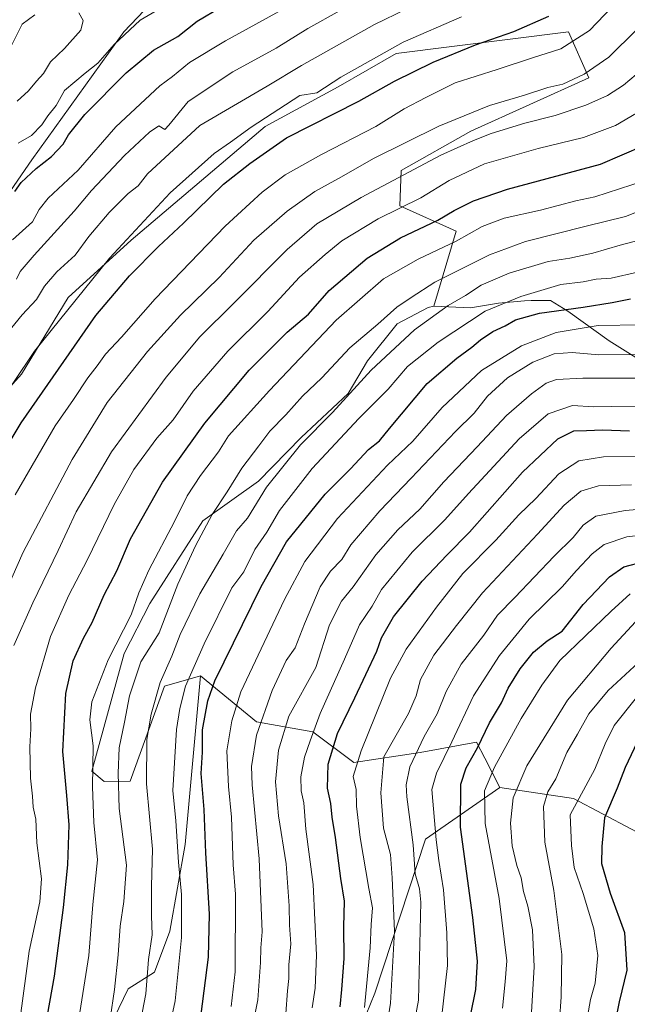
# Model space of a CAD drawing. Units: metres. Extents: x 610934 to 614385, y 4724694 to 4727063.
# Drawn here: x 613445 to 613624, y 4726590 to 4726880 of the extents above; entities that cross this region are included whole.
import ezdxf

# ---------------------------------------------------------------- set-up
doc = ezdxf.new("R2010")
doc.units = ezdxf.units.M
doc.header["$MEASUREMENT"] = 0
for name, color, linetype, lineweight in [('Arbolado forestal CxS', 92, 'Continuous', 0), ('Curva de nivel maestra', 36, 'Continuous', 30), ('Curva de nivel normal', 36, 'Continuous', 0), ('Matorral CxS', 135, 'Continuous', 0)]:
    doc.layers.add(name, color=color, linetype=linetype, lineweight=lineweight)

# ---------------------------------------------------------------- blocks, each defined once
blk = doc.blocks.new('*U182')
at = {"layer": 'Curva de nivel normal', "color": 36, "linetype": 'Continuous', "lineweight": 0}
blk.add_polyline3d([(613624.68, 4726710.88, 970), (613619.09, 4726705.82, 970), (613604.01, 4726691.31, 970), (613598.7, 4726684.12, 970), (613592.66, 4726674.31, 970), (613584.82, 4726659.98, 970), (613581.88, 4726652.99, 970), (613582.11, 4726643.47, 970), (613586.2, 4726621.45, 970), (613588.44, 4726603.1, 970), (613587.96, 4726596.96, 970), (613587.16, 4726589.24, 970)], dxfattribs=at)
blk = doc.blocks.new('*U185')
at = {"layer": 'Curva de nivel normal', "color": 36, "linetype": 'Continuous', "lineweight": 0}
blk.add_polyline3d([(613629.68, 4726693.04, 960), (613618.16, 4726682.53, 960), (613612.5, 4726675.63, 960), (613609.2, 4726669.73, 960), (613606, 4726664.32, 960), (613602.78, 4726656.56, 960), (613600.46, 4726652.74, 960), (613599.2, 4726648.47, 960), (613599.59, 4726637.94, 960), (613602.27, 4726623.79, 960), (613604.61, 4726604.99, 960), (613604.35, 4726592.54, 960), (613603.94, 4726585.51, 960)], dxfattribs=at)
blk = doc.blocks.new('*U193')
at = {"layer": 'Curva de nivel normal', "color": 36, "linetype": 'Continuous', "lineweight": 0}
blk.add_polyline3d([(613546.65, 4726589.39, 995), (613548.35, 4726606.92, 995), (613548.59, 4726613.76, 995), (613549.03, 4726618.66, 995), (613547.9, 4726624.32, 995), (613545.34, 4726639.28, 995), (613544.26, 4726648.51, 995), (613544.16, 4726653.38, 995), (613543.36, 4726657.21, 995), (613545.63, 4726664.78, 995), (613554.31, 4726686.12, 995), (613558.88, 4726694.69, 995), (613567.82, 4726706.99, 995), (613575.55, 4726716.84, 995), (613585.19, 4726726.71, 995), (613591.94, 4726734.11, 995), (613596.96, 4726738.87, 995), (613603.74, 4726746.2, 995), (613609.57, 4726749.94, 995), (613616.79, 4726751.17, 995), (613628.3, 4726751.38, 995)], dxfattribs=at)
blk = doc.blocks.new('*U200')
at = {"layer": 'Curva de nivel normal', "color": 36, "linetype": 'Continuous', "lineweight": 0}
blk.add_polyline3d([(613557.26, 4726563.07, 985), (613562.51, 4726591.54, 985), (613563.14, 4726620.35, 985), (613562.76, 4726624.26, 985), (613561.54, 4726628.68, 985), (613560.94, 4726637.13, 985), (613559.04, 4726651.32, 985), (613558.88, 4726654.76, 985), (613559.92, 4726660.07, 985), (613564.12, 4726669.04, 985), (613567.97, 4726675.66, 985), (613570.63, 4726682.19, 985), (613574.99, 4726690.21, 985), (613581.65, 4726698.76, 985), (613585.71, 4726704.64, 985), (613590.79, 4726709.8, 985), (613602.32, 4726721.94, 985), (613607.86, 4726727.47, 985), (613610.88, 4726731.08, 985), (613614.6, 4726733.74, 985), (613623.22, 4726735.38, 985), (613643.19, 4726737.02, 985)], dxfattribs=at)
blk = doc.blocks.new('*U201')
at = {"layer": 'Curva de nivel normal', "color": 36, "linetype": 'Continuous', "lineweight": 0}
blk.add_polyline3d([(613568.62, 4726580.94, 980), (613571.03, 4726601.72, 980), (613570.84, 4726611.32, 980), (613569.87, 4726623.96, 980), (613568.46, 4726632.57, 980), (613567.65, 4726638.63, 980), (613566.44, 4726653.46, 980), (613567.82, 4726658.21, 980), (613572.25, 4726667.4, 980), (613578.6, 4726680.94, 980), (613586.27, 4726692.81, 980), (613594.95, 4726703.44, 980), (613604.63, 4726712.98, 980), (613608.92, 4726717.79, 980), (613613.47, 4726722.64, 980), (613617.03, 4726725.42, 980), (613623.67, 4726727.68, 980), (613633.52, 4726728.79, 980)], dxfattribs=at)
blk = doc.blocks.new('*U205')
at = {"layer": 'Curva de nivel normal', "color": 36, "linetype": 'Continuous', "lineweight": 0}
blk.add_polyline3d([(613551.64, 4726573.87, 990), (613554.3, 4726590.66, 990), (613555.48, 4726611.83, 990), (613554.78, 4726627.46, 990), (613554.29, 4726634.3, 990), (613552.27, 4726642.11, 990), (613551.46, 4726652.49, 990), (613552.31, 4726663.04, 990), (613559.59, 4726675.72, 990), (613561.82, 4726680.97, 990), (613563.04, 4726685.78, 990), (613567, 4726692.87, 990), (613573.63, 4726701.65, 990), (613581.3, 4726711.2, 990), (613597.46, 4726728.42, 990), (613605.28, 4726736.99, 990), (613610.13, 4726741.05, 990), (613615.3, 4726742.64, 990), (613625.04, 4726742.93, 990)], dxfattribs=at)
blk = doc.blocks.new('*U218')
at = {"layer": 'Curva de nivel maestra', "color": 36, "linetype": 'Continuous', "lineweight": 30}
blk.add_polyline3d([(613452.88, 4726583.35, 1050), (613455.6, 4726598.64, 1050), (613458.24, 4726618.73, 1050), (613459.56, 4726631.32, 1050), (613459.96, 4726643.07, 1050), (613459.25, 4726651.7, 1050), (613458.03, 4726664.55, 1050), (613458.92, 4726681.6, 1050), (613461.14, 4726691.27, 1050), (613464.1, 4726697.85, 1050), (613466.65, 4726702.53, 1050), (613470.23, 4726710.64, 1050), (613473.95, 4726717.64, 1050), (613477.97, 4726727.07, 1050), (613487.32, 4726743.7, 1050), (613499.74, 4726761.06, 1050), (613512.75, 4726776.63, 1050), (613523.98, 4726787.82, 1050), (613530.2, 4726793.04, 1050), (613536.31, 4726800.03, 1050), (613547.38, 4726809.48, 1050), (613557.22, 4726815.5, 1050), (613568.13, 4726820.63, 1050), (613572.95, 4726823.5, 1050), (613578.64, 4726826.36, 1050), (613588.6, 4726829.8, 1050), (613615.94, 4726837.16, 1050), (613628.67, 4726842.63, 1050)], dxfattribs=at)
blk = doc.blocks.new('*U221')
at = {"layer": 'Curva de nivel maestra', "color": 36, "linetype": 'Continuous', "lineweight": 30}
blk.add_polyline3d([(613539.45, 4726589.57, 1000), (613539.96, 4726594.72, 1000), (613540.71, 4726603.82, 1000), (613540.56, 4726613.11, 1000), (613540.73, 4726620.65, 1000), (613539.72, 4726627.32, 1000), (613538.14, 4726639.32, 1000), (613537.11, 4726645.32, 1000), (613536.76, 4726649.32, 1000), (613535.81, 4726653.86, 1000), (613535.98, 4726660.83, 1000), (613538.72, 4726669.86, 1000), (613543.81, 4726680.31, 1000), (613550.31, 4726694.06, 1000), (613551.6, 4726697.94, 1000), (613555.19, 4726704.11, 1000), (613563.56, 4726714.64, 1000), (613570.78, 4726722.31, 1000), (613577.49, 4726728.98, 1000), (613593.08, 4726746.68, 1000), (613603.38, 4726756.44, 1000), (613608.12, 4726758.82, 1000), (613611.82, 4726758.84, 1000), (613616.52, 4726759.11, 1000), (613624.4, 4726758.82, 1000)], dxfattribs=at)
blk = doc.blocks.new('*U226')
at = {"layer": 'Curva de nivel maestra', "color": 36, "linetype": 'Continuous', "lineweight": 30}
blk.add_polyline3d([(613577.75, 4726586.98, 975), (613579.32, 4726594.68, 975), (613579.79, 4726602.99, 975), (613578.43, 4726615.84, 975), (613574.86, 4726642.4, 975), (613574.95, 4726655.02, 975), (613576.52, 4726659.77, 975), (613579.85, 4726665.65, 975), (613583.33, 4726672.98, 975), (613586.84, 4726678.88, 975), (613588.82, 4726683.21, 975), (613592.3, 4726688.84, 975), (613596.3, 4726693.74, 975), (613600.3, 4726697.1, 975), (613604.63, 4726699.95, 975), (613610.88, 4726707.73, 975), (613618.62, 4726715.93, 975), (613622.75, 4726718.81, 975), (613628.79, 4726720.45, 975)], dxfattribs=at)

msp = doc.modelspace()

# ---------------------------------------------------------------- linework, layer by layer
at = {"layer": 'Arbolado forestal CxS', "color": 92, "linetype": 'Continuous', "lineweight": 0}
for points in [[(613831.68, 4726969.06, 998.24), (613806.17, 4726970.56, 1011.67), (613800.16, 4726955.54, 1015.55), (613788.16, 4726936.02, 1022.03), (613758.14, 4726930.01, 1036.68), (613735.62, 4726915, 1040.57), (613722.11, 4726896.98, 1035.8), (613698.1, 4726881.96, 1032.71), (613656.07, 4726872.95, 1046.87), (613635.06, 4726883.46, 1060.63), (613636.56, 4726910.49, 1068.83), (613641.06, 4726937.52, 1077.51), (613665.08, 4726961.55, 1079.02), (613660.57, 4726984.08, 1088.67), (613642.56, 4727003.6, 1103.75), (613617.05, 4727024.63, 1123.9), (613591.53, 4726996.09, 1123.49), (613578.02, 4726973.57, 1118.89), (613557.01, 4726955.55, 1117.85), (613532.99, 4726931.52, 1113.59), (613505.97, 4726907.49, 1109.14), (613475.95, 4726875.95, 1102.64), (613448.94, 4726838.41, 1098.43), (613418.92, 4726794.86, 1095.69)], [(613831.68, 4726969.06, 998.24), (613806.17, 4726970.56, 1011.67), (613800.16, 4726955.54, 1015.55), (613788.16, 4726936.02, 1022.03), (613758.14, 4726930.01, 1036.68), (613735.62, 4726915, 1040.57), (613722.11, 4726896.98, 1035.8), (613698.1, 4726881.96, 1032.71), (613656.07, 4726872.95, 1046.87), (613635.06, 4726883.46, 1060.63), (613636.56, 4726910.49, 1068.83), (613641.06, 4726937.52, 1077.51), (613665.08, 4726961.55, 1079.02), (613660.57, 4726984.08, 1088.67), (613642.56, 4727003.6, 1103.75), (613617.05, 4727024.63, 1123.9), (613591.53, 4726996.09, 1123.49), (613578.02, 4726973.57, 1118.89), (613557.01, 4726955.55, 1117.85), (613532.99, 4726931.52, 1113.59), (613505.97, 4726907.49, 1109.14), (613475.95, 4726875.95, 1102.64), (613448.94, 4726838.41, 1098.43), (613418.92, 4726794.86, 1095.69)], [(613566.98, 4726795.42, 1033.53), (613573.52, 4726817.41, 1043.78), (613557, 4726824.92, 1052.91), (613557.39, 4726835.27, 1058.34), (613577.85, 4726846.79, 1059.05), (613612.54, 4726862.44, 1061.53), (613606.54, 4726875.95, 1069.41), (613555.96, 4726869.6, 1076.42), (613538.93, 4726859.87, 1076.33), (613517.49, 4726848.17, 1075.64), (613478.13, 4726814.81, 1076.52), (613459.67, 4726797.93, 1077.96), (613445.93, 4726775.39, 1076.71), (613430.92, 4726758.88, 1078.53), (613424.92, 4726746.87, 1078.22), (613416.65, 4726731.35, 1078.53), (613398.45, 4726713.35, 1083.33), (613389.04, 4726703.71, 1086.45), (613381.26, 4726695.12, 1088.8)], [(613430.92, 4726758.88, 1078.53), (613445.93, 4726775.39, 1076.71), (613459.67, 4726797.93, 1077.96), (613478.13, 4726814.81, 1076.52), (613517.49, 4726848.17, 1075.64), (613538.93, 4726859.87, 1076.33), (613555.96, 4726869.6, 1076.42), (613606.54, 4726875.95, 1069.41), (613612.54, 4726862.44, 1061.53), (613577.85, 4726846.79, 1059.05), (613557.39, 4726835.27, 1058.34), (613557, 4726824.92, 1052.91), (613573.52, 4726817.41, 1043.78), (613566.98, 4726795.42, 1033.53), (613565.31, 4726795.03, 1033.91), (613556.25, 4726790.21, 1034.62), (613547.49, 4726779.31, 1033.49), (613541.89, 4726769.71, 1031.83), (613528.07, 4726756.84, 1032.46), (613515.53, 4726743.98, 1033.19), (613499.16, 4726732.35, 1037.93), (613483.57, 4726708.03, 1040.73), (613476.13, 4726693.33, 1040.02), (613466.62, 4726658.78, 1042.4), (613470.22, 4726655.78, 1039.96), (613477.84, 4726655.88, 1035.17), (613487.96, 4726683.83, 1030.53), (613498.46, 4726686.83, 1024.82), (613493.96, 4726637.3, 1026.08), (613489.46, 4726611.78, 1029.77), (613484.95, 4726599.77, 1031.7), (613477.28, 4726594.89, 1035.49), (613470.46, 4726580.84, 1037.86)], [(613633.55, 4726637.3, 936.8), (613608.03, 4726650.81, 952.71), (613586.4, 4726654.01, 964.61), (613581.95, 4726662.62, 968.9), (613579.52, 4726667.32, 972.26), (613563.01, 4726664.31, 980.89), (613543.49, 4726661.31, 992.75), (613531.49, 4726670.32, 1001.19), (613514.98, 4726673.32, 1012.28), (613498.46, 4726686.83, 1024.82), (613487.96, 4726683.83, 1030.53), (613477.84, 4726655.88, 1035.17), (613470.22, 4726655.78, 1039.96), (613466.62, 4726658.78, 1042.4), (613476.13, 4726693.33, 1040.02), (613483.57, 4726708.03, 1040.73), (613499.16, 4726732.35, 1037.93), (613515.53, 4726743.98, 1033.19), (613528.07, 4726756.84, 1032.46), (613541.89, 4726769.71, 1031.83), (613547.49, 4726779.31, 1033.49), (613556.25, 4726790.21, 1034.62), (613565.31, 4726795.03, 1033.91), (613566.98, 4726795.42, 1033.53), (613577.78, 4726794.91, 1029.01), (613586.01, 4726796.28, 1027.34), (613593.62, 4726797.01, 1025.55), (613595.57, 4726797.04, 1025.23), (613601.24, 4726797.1, 1024.97), (613606.36, 4726793.99, 1021.7), (613618.52, 4726785.25, 1015.81), (613629.39, 4726778.39, 1010.92)], [(613566.98, 4726795.42, 1033.53), (613577.78, 4726794.91, 1029.01), (613586.01, 4726796.28, 1027.34), (613593.62, 4726797.01, 1025.55), (613595.57, 4726797.04, 1025.23), (613601.24, 4726797.1, 1024.97), (613606.36, 4726793.99, 1021.7), (613618.52, 4726785.25, 1015.81), (613629.39, 4726778.39, 1010.92), (613639.62, 4726772.16, 1005.64), (613649.85, 4726765.93, 1000.18), (613657.49, 4726764.12, 997.59), (613678.58, 4726770.88, 996.46), (613692.09, 4726754.37, 983.65), (613687.59, 4726736.36, 974.16), (613678.58, 4726712.34, 961.05), (613666.57, 4726688.33, 949.61), (613662.07, 4726646.3, 924.66)], [(613566.98, 4726795.42, 1033.53), (613565.31, 4726795.03, 1033.91), (613556.25, 4726790.21, 1034.62), (613547.49, 4726779.31, 1033.49), (613541.89, 4726769.71, 1031.83), (613528.07, 4726756.84, 1032.46), (613515.53, 4726743.98, 1033.19), (613499.16, 4726732.35, 1037.93), (613483.57, 4726708.03, 1040.73), (613476.13, 4726693.33, 1040.02), (613466.62, 4726658.78, 1042.4), (613470.22, 4726655.78, 1039.96), (613477.84, 4726655.88, 1035.17), (613487.96, 4726683.83, 1030.53), (613498.46, 4726686.83, 1024.82)], [(613566.98, 4726795.42, 1033.53), (613565.31, 4726795.03, 1033.91), (613556.25, 4726790.21, 1034.62), (613547.49, 4726779.31, 1033.49), (613541.89, 4726769.71, 1031.83), (613528.07, 4726756.84, 1032.46), (613515.53, 4726743.98, 1033.19), (613499.16, 4726732.35, 1037.93), (613483.57, 4726708.03, 1040.73), (613476.13, 4726693.33, 1040.02), (613466.62, 4726658.78, 1042.4), (613470.22, 4726655.78, 1039.96), (613477.84, 4726655.88, 1035.17), (613487.96, 4726683.83, 1030.53), (613498.46, 4726686.83, 1024.82)], [(613538.21, 4726565.41, 994.33), (613549.72, 4726593.55, 990.29), (613564.51, 4726638.8, 979.48), (613586.4, 4726654.01, 964.61), (613608.03, 4726650.81, 952.71), (613633.55, 4726637.3, 936.8), (613653.06, 4726631.29, 925.93), (613662.07, 4726646.3, 924.66), (613674.08, 4726649.3, 922.72), (613711.86, 4726673.95, 929.33), (613728.24, 4726684.31, 931.71), (613750.29, 4726698.55, 934.27), (613765.3, 4726717.79, 938.84), (613780.31, 4726737.66, 939.82), (613781.48, 4726745.93, 940.6), (613787.46, 4726765.91, 942.59), (613814.31, 4726779.98, 946.14)], [(613498.46, 4726686.83, 1024.82), (613493.96, 4726637.3, 1026.08), (613489.46, 4726611.78, 1029.77), (613484.95, 4726599.77, 1031.7), (613477.28, 4726594.89, 1035.49), (613470.46, 4726580.84, 1037.86), (613451.21, 4726535.69, 1041.32), (613436.94, 4726515.65, 1043.94), (613431.31, 4726508.59, 1044.78), (613425.64, 4726504.71, 1046.44), (613412.36, 4726500.1, 1050.41), (613393.8, 4726483.07, 1052.7)], [(613498.46, 4726686.83, 1024.82), (613514.98, 4726673.32, 1012.28), (613531.49, 4726670.32, 1001.19), (613543.49, 4726661.31, 992.75), (613563.01, 4726664.31, 980.89), (613579.52, 4726667.32, 972.26), (613581.95, 4726662.62, 968.9), (613586.4, 4726654.01, 964.61)], [(613586.4, 4726654.01, 964.61), (613564.51, 4726638.8, 979.48), (613549.72, 4726593.55, 990.29), (613538.21, 4726565.41, 994.33)], [(613586.4, 4726654.01, 964.61), (613608.03, 4726650.81, 952.71), (613633.55, 4726637.3, 936.8), (613653.06, 4726631.29, 925.93), (613662.07, 4726646.3, 924.66)], [(613586.4, 4726654.01, 964.61), (613608.03, 4726650.81, 952.71), (613633.55, 4726637.3, 936.8), (613653.06, 4726631.29, 925.93), (613662.07, 4726646.3, 924.66)]]:
    msp.add_polyline3d(points, dxfattribs=at)
at = {"layer": 'Curva de nivel maestra', "color": 36, "linetype": 'Continuous', "lineweight": 30}
for points in [[(613443.97, 4726829.13, 1100), (613445.85, 4726831.75, 1100), (613450.24, 4726835.81, 1100), (613454.77, 4726839.42, 1100), (613458.15, 4726842.96, 1100), (613459.71, 4726845.71, 1100), (613464.49, 4726851.7, 1100), (613476.65, 4726863.92, 1100), (613484.65, 4726870.62, 1100), (613491.8, 4726874.67, 1100), (613497.56, 4726879.15, 1100), (613504.51, 4726883.28, 1100)], [(613436.64, 4726745.97, 1075), (613445.85, 4726761.16, 1075), (613467.73, 4726792.64, 1075), (613477.65, 4726804.32, 1075), (613486.17, 4726812.98, 1075), (613493.49, 4726819.79, 1075), (613505.28, 4726831.29, 1075), (613512.96, 4726837.34, 1075), (613523.76, 4726844.83, 1075), (613544.96, 4726855.64, 1075), (613555.47, 4726861.5, 1075), (613566.83, 4726867.13, 1075), (613579.2, 4726872.2, 1075), (613590.46, 4726876.13, 1075), (613600.77, 4726880.56, 1075)], [(613498.64, 4726587.39, 1025), (613500.82, 4726604.17, 1025), (613501.14, 4726616.81, 1025), (613500.03, 4726634.79, 1025), (613499.53, 4726647.55, 1025), (613498.73, 4726658.16, 1025), (613499.11, 4726664.41, 1025), (613499.09, 4726670.93, 1025), (613500.61, 4726679.5, 1025), (613502.7, 4726685.31, 1025), (613516.32, 4726713.03, 1025), (613523.72, 4726726.18, 1025), (613535.06, 4726740.22, 1025), (613542.56, 4726747.62, 1025), (613547.83, 4726753.34, 1025), (613551.03, 4726755.81, 1025), (613553.96, 4726759.49, 1025), (613565.06, 4726772.69, 1025), (613573.71, 4726780.18, 1025), (613578.16, 4726783.32, 1025), (613580.66, 4726785.54, 1025), (613584.3, 4726787.93, 1025), (613587.97, 4726789.62, 1025), (613591, 4726791.4, 1025), (613598.05, 4726793.39, 1025), (613610.86, 4726795.07, 1025), (613619.32, 4726796.52, 1025), (613624.7, 4726797.59, 1025)], [(613626.66, 4726667.32, 950), (613623.21, 4726659.86, 950), (613620.85, 4726653.78, 950), (613617.06, 4726645.08, 950), (613616.28, 4726636.64, 950), (613616.26, 4726631.64, 950), (613618.78, 4726622.96, 950), (613622.94, 4726611.44, 950), (613623.67, 4726600.4, 950), (613621.37, 4726591.1, 950), (613619.37, 4726580.66, 950)]]:
    msp.add_polyline3d(points, dxfattribs=at)
at = {"layer": 'Curva de nivel normal', "color": 36, "linetype": 'Continuous', "lineweight": 0}
for points in [[(613437.16, 4726702.26, 1065), (613446.46, 4726723.14, 1065), (613460.82, 4726750.34, 1065), (613471.08, 4726767.07, 1065), (613482.98, 4726782.09, 1065), (613492.64, 4726792.78, 1065), (613503.94, 4726803.86, 1065), (613514.18, 4726814.78, 1065), (613523.89, 4726823.29, 1065), (613532.1, 4726829.05, 1065), (613539.92, 4726833.38, 1065), (613549.27, 4726838.82, 1065), (613568.42, 4726848.27, 1065), (613583.32, 4726854.37, 1065), (613593.59, 4726857.35, 1065), (613600.44, 4726859.6, 1065), (613604.88, 4726860.67, 1065), (613611.11, 4726863.56, 1065), (613618.42, 4726868.52, 1065), (613626.63, 4726876.69, 1065), (613636.64, 4726890, 1065)], [(613439.65, 4726784.96, 1085), (613446.09, 4726792.9, 1085), (613450.38, 4726797.34, 1085), (613452.66, 4726801.3, 1085), (613456.32, 4726805.5, 1085), (613461.68, 4726810.44, 1085), (613465.67, 4726815.83, 1085), (613471.7, 4726822.96, 1085), (613477.24, 4726828.47, 1085), (613480.24, 4726830.77, 1085), (613482.98, 4726834.3, 1085), (613498.31, 4726848.53, 1085), (613518.11, 4726860.06, 1085), (613528.1, 4726866.12, 1085), (613549.56, 4726878.19, 1085), (613568.13, 4726887.28, 1085)], [(613623.76, 4726888, 1070), (613612.66, 4726876.36, 1070), (613604.3, 4726870.96, 1070), (613595.97, 4726868.34, 1070), (613585.62, 4726864.93, 1070), (613573.23, 4726861.06, 1070), (613564.62, 4726856.7, 1070), (613558.3, 4726853.36, 1070), (613549.98, 4726848.21, 1070), (613533.98, 4726839.96, 1070), (613523.31, 4726833.98, 1070), (613516.64, 4726828.87, 1070), (613505.71, 4726818.95, 1070), (613485.14, 4726797.54, 1070), (613475.32, 4726786.28, 1070), (613470.59, 4726781.27, 1070), (613468.2, 4726777.88, 1070), (613465.38, 4726774.36, 1070), (613461.22, 4726767.97, 1070), (613455.8, 4726760.3, 1070), (613444.12, 4726739.98, 1070)], [(613444.96, 4726843.3, 1105), (613448.84, 4726845.56, 1105), (613451.95, 4726848.71, 1105), (613453.65, 4726851.33, 1105), (613456.15, 4726854.38, 1105), (613458.59, 4726858.74, 1105), (613464.59, 4726863.82, 1105), (613468.32, 4726866.81, 1105), (613473.19, 4726872.32, 1105), (613480.81, 4726879.4, 1105), (613494.2, 4726887.33, 1105)], [(613443.32, 4726814.89, 1095), (613449.12, 4726820.19, 1095), (613451.17, 4726823.84, 1095), (613453.78, 4726827.1, 1095), (613462.58, 4726835.34, 1095), (613473.6, 4726848.1, 1095), (613486.54, 4726860.15, 1095), (613490.31, 4726862.85, 1095), (613495.22, 4726866.99, 1095), (613505.84, 4726873.35, 1095), (613527.52, 4726885.28, 1095)], [(613442.84, 4726871.62, 1115), (613446.18, 4726878.22, 1115), (613449.86, 4726881.01, 1115)], [(613444.51, 4726803.3, 1090), (613445.53, 4726805.63, 1090), (613449.66, 4726810.44, 1090), (613461.36, 4726823.29, 1090), (613466.5, 4726829.36, 1090), (613476.22, 4726839.7, 1090), (613483.51, 4726846.49, 1090), (613486.22, 4726848.38, 1090), (613488.01, 4726847.29, 1090), (613489.22, 4726848.58, 1090), (613494.84, 4726855.53, 1090), (613507.96, 4726864.25, 1090), (613520.73, 4726871.2, 1090), (613530.03, 4726876.96, 1090), (613539.46, 4726882.29, 1090)], [(613444.65, 4726855.61, 1110), (613447.99, 4726858.66, 1110), (613450.35, 4726861.52, 1110), (613452.36, 4726863.72, 1110), (613454.41, 4726867.16, 1110), (613458.59, 4726871.12, 1110), (613463.35, 4726876.48, 1110), (613464.05, 4726879.28, 1110), (613462.82, 4726881.6, 1110)], [(613431, 4726754.3, 1080), (613449.8, 4726782.2, 1080), (613471.79, 4726809.55, 1080), (613489.58, 4726828.69, 1080), (613502.47, 4726840.27, 1080), (613507.27, 4726843.6, 1080), (613513.36, 4726848, 1080), (613527.67, 4726857.29, 1080), (613532.65, 4726858.09, 1080), (613539.71, 4726862.71, 1080), (613558.01, 4726872.93, 1080), (613575.11, 4726880.43, 1080)], [(613443.7, 4726695.68, 1060), (613449.26, 4726708.31, 1060), (613456.68, 4726723.64, 1060), (613462.02, 4726734.98, 1060), (613472.4, 4726752.64, 1060), (613488.38, 4726774.55, 1060), (613498.31, 4726786.41, 1060), (613508.31, 4726796.27, 1060), (613523.9, 4726812.01, 1060), (613532.67, 4726819.58, 1060), (613545.71, 4726827.35, 1060), (613569.03, 4726839.75, 1060), (613578.66, 4726844.07, 1060), (613583.8, 4726846.14, 1060), (613593.75, 4726849.14, 1060), (613602.66, 4726851.43, 1060), (613611.63, 4726854.49, 1060), (613617.94, 4726857.28, 1060), (613622.71, 4726860.34, 1060), (613628.29, 4726865.05, 1060), (613632.95, 4726870.29, 1060), (613639.76, 4726879.62, 1060)], [(613445.51, 4726586.28, 1055), (613448.2, 4726605.93, 1055), (613451.29, 4726620.42, 1055), (613451.77, 4726627.21, 1055), (613450.43, 4726637.78, 1055), (613450.11, 4726644.74, 1055), (613449.39, 4726648.21, 1055), (613449.18, 4726651.49, 1055), (613448.59, 4726656.76, 1055), (613448.36, 4726665.92, 1055), (613448.7, 4726671.27, 1055), (613448.56, 4726675.59, 1055), (613450.06, 4726683.31, 1055), (613454.47, 4726698.36, 1055), (613459.84, 4726710.52, 1055), (613465.24, 4726720.76, 1055), (613473.13, 4726737.11, 1055), (613478.94, 4726747.47, 1055), (613485.66, 4726756.59, 1055), (613490.51, 4726762.06, 1055), (613496.38, 4726770.47, 1055), (613506.54, 4726782.17, 1055), (613518.31, 4726793.83, 1055), (613527.6, 4726803.89, 1055), (613535.14, 4726810.61, 1055), (613539.98, 4726814.6, 1055), (613550.69, 4726821.11, 1055), (613563.16, 4726827.28, 1055), (613571.48, 4726832.29, 1055), (613581.84, 4726837.22, 1055), (613597.63, 4726841.68, 1055), (613610.97, 4726844.92, 1055), (613620.3, 4726848.5, 1055), (613628.16, 4726853.13, 1055)], [(613462.19, 4726582.33, 1045), (613465.7, 4726604.66, 1045), (613466.93, 4726619.65, 1045), (613468.3, 4726632.75, 1045), (613467.22, 4726643.75, 1045), (613466.74, 4726654.23, 1045), (613466.96, 4726666.24, 1045), (613465.96, 4726673.86, 1045), (613466.63, 4726679.2, 1045), (613471.4, 4726691.49, 1045), (613478.12, 4726704.7, 1045), (613480.4, 4726711.16, 1045), (613483.32, 4726717.85, 1045), (613490.9, 4726732.16, 1045), (613494.58, 4726739.66, 1045), (613498.45, 4726745.67, 1045), (613503.76, 4726752.63, 1045), (613506.73, 4726757.3, 1045), (613518.79, 4726770.63, 1045), (613538.31, 4726791.3, 1045), (613552.22, 4726803.43, 1045), (613562.42, 4726809.24, 1045), (613573.52, 4726814.49, 1045), (613581.22, 4726818.84, 1045), (613587.69, 4726821.3, 1045), (613598.29, 4726823.57, 1045), (613608.65, 4726826.32, 1045), (613614.22, 4726827.55, 1045), (613628.8, 4726832.24, 1045)], [(613471.94, 4726586.09, 1040), (613473.21, 4726594.64, 1040), (613474.36, 4726604.88, 1040), (613474.92, 4726613.27, 1040), (613476.01, 4726620.55, 1040), (613476.79, 4726631.17, 1040), (613474.65, 4726647.86, 1040), (613474.29, 4726658.27, 1040), (613474.64, 4726665.66, 1040), (613476.2, 4726673.2, 1040), (613477.67, 4726680.93, 1040), (613480.98, 4726690.96, 1040), (613486.31, 4726699.45, 1040), (613491.79, 4726713.72, 1040), (613497, 4726725, 1040), (613501.88, 4726734.18, 1040), (613506.28, 4726740.88, 1040), (613510.64, 4726747.87, 1040), (613515.64, 4726754.36, 1040), (613518.86, 4726758.69, 1040), (613523.54, 4726763.5, 1040), (613528.45, 4726768.97, 1040), (613534.13, 4726774.4, 1040), (613542.33, 4726783.19, 1040), (613550.6, 4726790.09, 1040), (613556.12, 4726795.13, 1040), (613560.3, 4726798, 1040), (613567.3, 4726802.46, 1040), (613583.37, 4726810.47, 1040), (613593.91, 4726814.42, 1040), (613611.7, 4726818.93, 1040), (613623.3, 4726821.76, 1040), (613634.96, 4726826.34, 1040)], [(613479.91, 4726580.15, 1035), (613482.43, 4726593.44, 1035), (613483.2, 4726603.47, 1035), (613484.29, 4726610.75, 1035), (613484.12, 4726616.32, 1035), (613484.11, 4726624.99, 1035), (613484.44, 4726635.92, 1035), (613482.62, 4726655.07, 1035), (613482.77, 4726668.15, 1035), (613483.98, 4726675.54, 1035), (613486.68, 4726684.87, 1035), (613490.05, 4726692.64, 1035), (613492.53, 4726698.98, 1035), (613498.3, 4726710.89, 1035), (613505.12, 4726722.52, 1035), (613509.04, 4726729.46, 1035), (613512.31, 4726733.1, 1035), (613517.9, 4726742.26, 1035), (613527.88, 4726754.7, 1035), (613537.22, 4726764.17, 1035), (613548.56, 4726776.57, 1035), (613561.31, 4726788.42, 1035), (613571.22, 4726795.56, 1035), (613576.3, 4726798.5, 1035), (613580.91, 4726801.59, 1035), (613589.08, 4726805.12, 1035), (613600.55, 4726808.55, 1035), (613606.89, 4726809.55, 1035), (613613.66, 4726810.96, 1035), (613621.67, 4726813.36, 1035), (613633.96, 4726816.56, 1035)], [(613486.42, 4726569.84, 1030), (613491.07, 4726591.33, 1030), (613492.93, 4726609.99, 1030), (613492.94, 4726622.6, 1030), (613492.06, 4726632.09, 1030), (613491.27, 4726644.26, 1030), (613490.34, 4726653.09, 1030), (613491.42, 4726671.05, 1030), (613492.41, 4726677.24, 1030), (613494.12, 4726683.74, 1030), (613499.61, 4726696.25, 1030), (613507.65, 4726712.65, 1030), (613511.23, 4726717.32, 1030), (613514.48, 4726723.89, 1030), (613517.98, 4726729.01, 1030), (613521.64, 4726735.34, 1030), (613531.31, 4726747.7, 1030), (613544.98, 4726762.44, 1030), (613553.64, 4726771.02, 1030), (613559.3, 4726777.64, 1030), (613568.3, 4726784.86, 1030), (613582.11, 4726793.95, 1030), (613592.54, 4726798.26, 1030), (613604.26, 4726801.77, 1030), (613610.84, 4726802.51, 1030), (613614.69, 4726803.33, 1030), (613619.06, 4726803.61, 1030), (613626.77, 4726805.35, 1030)], [(613507.49, 4726589.72, 1020), (613508.66, 4726599.88, 1020), (613508.78, 4726622.69, 1020), (613508.09, 4726631.32, 1020), (613507.59, 4726645.32, 1020), (613506.68, 4726654.32, 1020), (613506.25, 4726664.82, 1020), (613507.69, 4726673.6, 1020), (613510.31, 4726682.09, 1020), (613523.2, 4726709.25, 1020), (613529.12, 4726720.37, 1020), (613538.76, 4726733.06, 1020), (613553.43, 4726748.74, 1020), (613560.85, 4726755.75, 1020), (613569.47, 4726765.63, 1020), (613580.97, 4726776.47, 1020), (613592.76, 4726783.76, 1020), (613602.94, 4726787.71, 1020), (613615.26, 4726789.71, 1020), (613628.03, 4726789.89, 1020)], [(613510.69, 4726568.66, 1015), (613515.37, 4726591.66, 1015), (613516.08, 4726602.62, 1015), (613516.18, 4726606.92, 1015), (613516.58, 4726611.63, 1015), (613515.7, 4726633.09, 1015), (613513.66, 4726654.75, 1015), (613513.49, 4726660.2, 1015), (613514.92, 4726669.38, 1015), (613519.54, 4726682.54, 1015), (613523.68, 4726691.31, 1015), (613526.29, 4726695.04, 1015), (613528.99, 4726702.06, 1015), (613533.64, 4726713.01, 1015), (613536.64, 4726717.52, 1015), (613539.98, 4726720.95, 1015), (613542.65, 4726725.26, 1015), (613551.1, 4726735.32, 1015), (613560.34, 4726744.89, 1015), (613573.35, 4726758.63, 1015), (613578.86, 4726763.93, 1015), (613582.72, 4726769, 1015), (613588.63, 4726774.36, 1015), (613596.02, 4726779, 1015), (613602.32, 4726781.36, 1015), (613607.59, 4726781.84, 1015), (613615.44, 4726781.07, 1015), (613627.96, 4726781.22, 1015)], [(613523.53, 4726587.61, 1010), (613524.04, 4726594.29, 1010), (613524.42, 4726597.86, 1010), (613524.43, 4726601.89, 1010), (613525.04, 4726608.08, 1010), (613524.61, 4726613.56, 1010), (613524.48, 4726619.26, 1010), (613523.69, 4726631.58, 1010), (613521.35, 4726645.65, 1010), (613520.52, 4726655.65, 1010), (613521.38, 4726664.98, 1010), (613524.44, 4726674.98, 1010), (613532.31, 4726689.31, 1010), (613536.33, 4726701.79, 1010), (613539.86, 4726708.78, 1010), (613543.27, 4726712.98, 1010), (613549.96, 4726722.4, 1010), (613556.41, 4726729.66, 1010), (613562.89, 4726735.73, 1010), (613569.97, 4726743.81, 1010), (613579.77, 4726754.07, 1010), (613588.3, 4726763.3, 1010), (613595.63, 4726769.68, 1010), (613599.97, 4726772.78, 1010), (613602.97, 4726773.84, 1010), (613610.72, 4726774.3, 1010), (613627.64, 4726774.25, 1010)], [(613627.96, 4726766.05, 1005), (613619.3, 4726765.98, 1005), (613613.92, 4726765.88, 1005), (613607.76, 4726766.26, 1005), (613600.6, 4726763.74, 1005), (613592.04, 4726756.45, 1005), (613577.14, 4726740.41, 1005), (613570.24, 4726732.67, 1005), (613560.66, 4726723.15, 1005), (613551.59, 4726712.13, 1005), (613548.91, 4726707.31, 1005), (613545.15, 4726701.79, 1005), (613540.8, 4726691.74, 1005), (613533.62, 4726675.78, 1005), (613530.67, 4726667.7, 1005), (613529.03, 4726662.88, 1005), (613527.91, 4726657.14, 1005), (613528.06, 4726653.08, 1005), (613528.88, 4726649.47, 1005), (613529.4, 4726641.74, 1005), (613531.6, 4726625.53, 1005), (613532.53, 4726604.8, 1005), (613532.15, 4726595.1, 1005), (613531.23, 4726589.26, 1005)], [(613626.23, 4726702.68, 965), (613619.04, 4726694.98, 965), (613606.21, 4726679.66, 965), (613594.27, 4726660.36, 965), (613590.32, 4726651, 965), (613589.48, 4726643.58, 965), (613590.01, 4726636.87, 965), (613591.4, 4726631.09, 965), (613592.6, 4726627.49, 965), (613593.3, 4726623.46, 965), (613594.63, 4726619.19, 965), (613595.95, 4726612.24, 965), (613596.48, 4726601.29, 965), (613595.64, 4726588, 965)], [(613626.08, 4726680.01, 955), (613619.94, 4726672.24, 955), (613617.27, 4726666.85, 955), (613614.3, 4726659.36, 955), (613606.99, 4726646.01, 955), (613607.42, 4726636.94, 955), (613608.2, 4726630.55, 955), (613610.81, 4726622.83, 955), (613614, 4726612.5, 955), (613615.11, 4726604.7, 955), (613614.32, 4726596.5, 955), (613613.01, 4726591.7, 955), (613612.09, 4726586.75, 955)]]:
    msp.add_polyline3d(points, dxfattribs=at)
at = {"layer": 'Matorral CxS', "color": 135, "linetype": 'Continuous', "lineweight": 0}
for points in [[(613418.92, 4726794.86, 1095.69), (613448.94, 4726838.41, 1098.43), (613475.95, 4726875.95, 1102.64), (613505.97, 4726907.49, 1109.14), (613532.99, 4726931.52, 1113.59), (613557.01, 4726955.55, 1117.85), (613578.02, 4726973.57, 1118.89), (613591.53, 4726996.09, 1123.49), (613617.05, 4727024.63, 1123.9), (613642.56, 4727003.6, 1103.75), (613660.57, 4726984.08, 1088.67), (613665.08, 4726961.55, 1079.02), (613641.06, 4726937.52, 1077.51), (613636.56, 4726910.49, 1068.83), (613635.06, 4726883.46, 1060.63), (613656.07, 4726872.95, 1046.87), (613698.1, 4726881.96, 1032.71), (613722.11, 4726896.98, 1035.8), (613735.62, 4726915, 1040.57), (613758.14, 4726930.01, 1036.68), (613788.16, 4726936.02, 1022.03), (613800.16, 4726955.54, 1015.55), (613806.17, 4726970.56, 1011.67), (613831.68, 4726969.06, 998.24)], [(613831.68, 4726969.06, 998.24), (613806.17, 4726970.56, 1011.67), (613800.16, 4726955.54, 1015.55), (613788.16, 4726936.02, 1022.03), (613758.14, 4726930.01, 1036.68), (613735.62, 4726915, 1040.57), (613722.11, 4726896.98, 1035.8), (613698.1, 4726881.96, 1032.71), (613656.07, 4726872.95, 1046.87), (613635.06, 4726883.46, 1060.63), (613636.56, 4726910.49, 1068.83), (613641.06, 4726937.52, 1077.51), (613665.08, 4726961.55, 1079.02), (613660.57, 4726984.08, 1088.67), (613642.56, 4727003.6, 1103.75), (613617.05, 4727024.63, 1123.9), (613591.53, 4726996.09, 1123.49), (613578.02, 4726973.57, 1118.89), (613557.01, 4726955.55, 1117.85), (613532.99, 4726931.52, 1113.59), (613505.97, 4726907.49, 1109.14), (613475.95, 4726875.95, 1102.64), (613448.94, 4726838.41, 1098.43), (613418.92, 4726794.86, 1095.69)], [(613566.98, 4726795.42, 1033.53), (613573.52, 4726817.41, 1043.78), (613557, 4726824.92, 1052.91), (613557.39, 4726835.27, 1058.34), (613577.85, 4726846.79, 1059.05), (613612.54, 4726862.44, 1061.53), (613606.54, 4726875.95, 1069.41), (613555.96, 4726869.6, 1076.42), (613538.93, 4726859.87, 1076.33), (613517.49, 4726848.17, 1075.64), (613478.13, 4726814.81, 1076.52), (613459.67, 4726797.93, 1077.96), (613445.93, 4726775.39, 1076.71), (613430.92, 4726758.88, 1078.53), (613424.92, 4726746.87, 1078.22), (613416.65, 4726731.35, 1078.53), (613398.45, 4726713.35, 1083.33), (613389.04, 4726703.71, 1086.45), (613381.26, 4726695.12, 1088.8)], [(613629.39, 4726778.39, 1010.92), (613618.52, 4726785.25, 1015.81), (613606.36, 4726793.99, 1021.7), (613601.24, 4726797.1, 1024.97), (613595.57, 4726797.04, 1025.23), (613593.62, 4726797.01, 1025.55), (613586.01, 4726796.28, 1027.34), (613577.78, 4726794.91, 1029.01), (613566.98, 4726795.42, 1033.53), (613573.52, 4726817.41, 1043.78), (613557, 4726824.92, 1052.91), (613557.39, 4726835.27, 1058.34), (613577.85, 4726846.79, 1059.05), (613612.54, 4726862.44, 1061.53), (613606.54, 4726875.95, 1069.41), (613555.96, 4726869.6, 1076.42), (613538.93, 4726859.87, 1076.33), (613517.49, 4726848.17, 1075.64), (613478.13, 4726814.81, 1076.52), (613459.67, 4726797.93, 1077.96), (613445.93, 4726775.39, 1076.71), (613430.92, 4726758.88, 1078.53)], [(613566.98, 4726795.42, 1033.53), (613577.78, 4726794.91, 1029.01), (613586.01, 4726796.28, 1027.34), (613593.62, 4726797.01, 1025.55), (613595.57, 4726797.04, 1025.23), (613601.24, 4726797.1, 1024.97), (613606.36, 4726793.99, 1021.7), (613618.52, 4726785.25, 1015.81), (613629.39, 4726778.39, 1010.92), (613639.62, 4726772.16, 1005.64), (613649.85, 4726765.93, 1000.18), (613657.49, 4726764.12, 997.59), (613678.58, 4726770.88, 996.46), (613692.09, 4726754.37, 983.65), (613687.59, 4726736.36, 974.16), (613678.58, 4726712.34, 961.05), (613666.57, 4726688.33, 949.61), (613662.07, 4726646.3, 924.66)], [(613498.46, 4726686.83, 1024.82), (613493.96, 4726637.3, 1026.08), (613489.46, 4726611.78, 1029.77), (613484.95, 4726599.77, 1031.7), (613477.28, 4726594.89, 1035.49), (613470.46, 4726580.84, 1037.86), (613451.21, 4726535.69, 1041.32), (613436.94, 4726515.65, 1043.94), (613431.31, 4726508.59, 1044.78), (613425.64, 4726504.71, 1046.44), (613412.36, 4726500.1, 1050.41), (613393.8, 4726483.07, 1052.7)], [(613470.46, 4726580.84, 1037.86), (613477.28, 4726594.89, 1035.49), (613484.95, 4726599.77, 1031.7), (613489.46, 4726611.78, 1029.77), (613493.96, 4726637.3, 1026.08), (613498.46, 4726686.83, 1024.82), (613514.98, 4726673.32, 1012.28), (613531.49, 4726670.32, 1001.19), (613543.49, 4726661.31, 992.75), (613563.01, 4726664.31, 980.89), (613579.52, 4726667.32, 972.26), (613581.95, 4726662.62, 968.9), (613586.4, 4726654.01, 964.61), (613564.51, 4726638.8, 979.48), (613549.72, 4726593.55, 990.29), (613538.21, 4726565.41, 994.33)], [(613498.46, 4726686.83, 1024.82), (613514.98, 4726673.32, 1012.28), (613531.49, 4726670.32, 1001.19), (613543.49, 4726661.31, 992.75), (613563.01, 4726664.31, 980.89), (613579.52, 4726667.32, 972.26), (613581.95, 4726662.62, 968.9), (613586.4, 4726654.01, 964.61)], [(613586.4, 4726654.01, 964.61), (613564.51, 4726638.8, 979.48), (613549.72, 4726593.55, 990.29), (613538.21, 4726565.41, 994.33)]]:
    msp.add_polyline3d(points, dxfattribs=at)

# ---------------------------------------------------------------- block references
at = {"layer": 'Curva de nivel maestra', "color": 36, "linetype": 'Continuous', "lineweight": 30}
for name in ['*U221', '*U218', '*U226']:
    msp.add_blockref(name, (0, 0), dxfattribs=at)
at = {"layer": 'Curva de nivel normal', "color": 36, "linetype": 'Continuous', "lineweight": 0}
for name in ['*U200', '*U201', '*U205', '*U193', '*U182', '*U185']:
    msp.add_blockref(name, (0, 0), dxfattribs=at)

doc.saveas('drawing.dxf')
